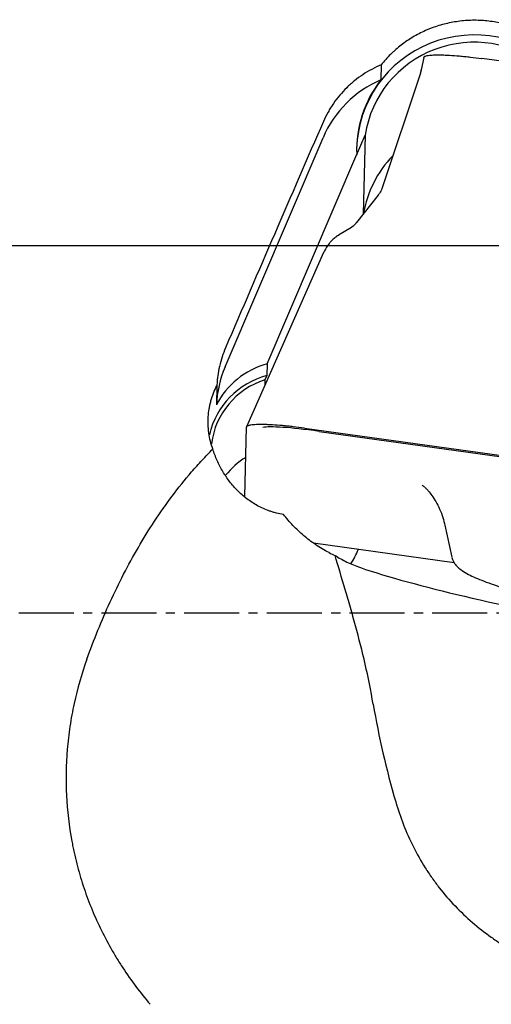
# Model space of a CAD drawing. Units: millimetres. Extents: x 97 to 328, y 152 to 298.
# Drawn here: x 249 to 255, y 219 to 232 of the extents above; entities that cross this region are included whole.
import ezdxf

# ---------------------------------------------------------------- set-up
doc = ezdxf.new("R2010")
doc.units = ezdxf.units.MM
doc.linetypes.add('CENTER2', pattern=[1.125, 0.75, -0.125, 0.125, -0.125])
for name, color, linetype in [('1', 4, 'Continuous'), ('4', 2, 'CENTER2'), ('NOCUT', 7, 'Continuous')]:
    doc.layers.add(name, color=color, linetype=linetype)

msp = doc.modelspace()

# ---------------------------------------------------------------- linework, layer by layer
at = {"layer": '1'}
for p, q in [((254.4409, 231.5), (254.4075, 231.3301)), ((262.9418, 230.4102), (255.2294, 231.4849)), ((253.8619, 231.3991), (253.8568, 231.1952)), ((254.4072, 231.3282), (254.4075, 231.3301)), ((254.3956, 231.2849), (253.8753, 229.7257)), ((251.7375, 227.285), (253.0707, 230.4068)), ((253.528, 230.1693), (253.6441, 230.4412)), ((253.6441, 230.4412), (253.6172, 229.3647)), ((252.3085, 227.3248), (253.5283, 230.1809)), ((253.5283, 230.1809), (253.528, 230.1693)), ((253.8218, 229.6253), (253.5279, 229.2511)), ((253.4562, 229.1858), (253.2795, 229.0771)), ((253.0786, 228.8447), (252.0302, 226.4696)), ((252.3085, 227.3248), (252.3045, 227.1675)), ((252.3045, 227.1675), (252.2793, 227.1084)), ((251.6258, 227.0285), (251.6192, 226.7664)), ((252.2793, 227.1084), (252.2773, 227.0294)), ((252.0051, 225.522), (252.0287, 226.464)), ((252.8174, 226.4508), (263.822, 224.9174)), ((253.0184, 226.407), (253.0184, 226.4058)), ((253.0184, 226.4058), (263.6204, 224.9286)), ((254.7287, 225.1304), (254.8229, 224.692)), ((254.8548, 224.6192), (252.9419, 224.8857))]:
    msp.add_line(p, q, dxfattribs=at)
for centre, major_axis, ratio, start_param, end_param in [((255.1272, 230.218), (-1.5995, 0.04), 0.992593, 3.952735, 6.2831821), ((255.1272, 230.218), (-1.4995, 0.0375), 0.992593, 4.0473404, 6.1579059), ((254.461, 229.8213), (1.5095, -0.0377), 0.992593, 2.0072226, 2.7654938), ((255.1275, 230.2296), (1.5995, -0.04), 0.992593, 2.5132386, 3.1974106), ((251.337, 223.9357), (-9.8084, -23.2465), 0.041152, 4.4377491, 4.5738551), ((255.0999, 229.125), (-1.4995, 0.0375), 0.992593, 5.5410579, 6.1441454), ((253.537, 228.6443), (0.4038, -0.2949), 0.981683, 3.1406366, 3.3779937), ((252.6001, 226.272), (-1.0997, 0.0275), 0.992593, 5.0055318, 5.8383761), ((253.1277, 226.6996), (1.5095, -0.0377), 0.992593, 2.7654938, 3.1221521), ((252.5962, 226.1146), (-1.0997, 0.0275), 0.992593, 5.0055318, 6.080826), ((252.5962, 226.1146), (-1.0497, 0.0262), 0.992593, 5.0437875, 6.1903461), ((264.9595, 223.316), (-12.7631, 3.1134), 0.038316, 5.9314532, 6.2001544), ((252.5725, 225.1673), (-1.0497, 0.0262), 0.992593, 5.2930687, 5.6451236), ((252.5728, 225.1795), (1.0497, -0.0262), 0.992593, 5.7235395, 5.9365646), ((258.6389, 224.2323), (5.9412, -0.838), 0.120692, 3.7103616, 4.4282107), ((256.6504, 221.9605), (-1.6704, 5.3778), 0.471267, 1.290662, 1.5355508)]:
    msp.add_ellipse(centre, major_axis=major_axis, ratio=ratio, start_param=start_param, end_param=end_param, dxfattribs=at)
for points, knots in [([(305.7059, 201.3943), (305.1282, 201.2242), (304.5536, 201.085), (303.4078, 200.8678), (302.8365, 200.7898), (301.6946, 200.6943), (301.1241, 200.6769), (299.9811, 200.703), (299.4086, 200.7464), (298.5464, 200.858), (298.2584, 200.903), (297.8974, 200.9689), (297.8252, 200.9826), (297.6809, 201.0109), (297.4647, 201.0547), (297.2488, 201.1028), (296.5299, 201.2722), (295.9571, 201.4373), (294.8138, 201.8254), (294.2432, 202.0483), (293.1015, 202.5508), (292.5304, 202.8304), (291.3849, 203.4461), (290.8106, 203.7821), (290.1612, 204.192), (290.0889, 204.238), (289.9446, 204.3307), (289.8725, 204.3775), (289.6563, 204.5189), (289.5124, 204.6146), (289.0811, 204.9063), (288.7942, 205.1066), (287.9352, 205.725), (287.3645, 206.1602), (286.2247, 207.0745), (285.6555, 207.5537), (284.5159, 208.5544), (283.9456, 209.0759), (282.801, 210.1602), (282.2267, 210.723), (281.577, 211.3789), (281.5048, 211.4521), (281.3605, 211.5987), (281.1443, 211.8194), (280.9285, 212.0418), (280.4974, 212.4892), (280.2106, 212.7906), (279.3519, 213.7039), (278.7814, 214.325), (277.6418, 215.589), (277.0726, 216.2319), (275.9329, 217.5376), (275.3624, 218.2004), (274.5037, 219.2082), (274.2169, 219.5463), (273.7858, 220.0568), (273.57, 220.3128), (273.3538, 220.57), (273.2095, 220.7417), (273.1373, 220.8277), (272.4876, 221.6023), (271.9133, 222.2908), (270.7687, 223.6658), (270.1984, 224.3523), (269.0588, 225.7209), (268.4896, 226.403), (267.3498, 227.7609), (266.7792, 228.4366), (265.9202, 229.4435), (265.6333, 229.7781), (265.202, 230.278), (264.9861, 230.5275), (264.7697, 230.7762), (264.6254, 230.9419), (264.5532, 231.0247), (263.9038, 231.7674), (263.3298, 232.4143), (262.1856, 233.68), (261.6153, 234.2989), (260.4758, 235.5069), (259.9066, 236.096), (258.7668, 237.2429), (258.196, 237.8004), (257.3367, 238.6114), (257.0497, 238.8774), (256.6182, 239.27), (256.4742, 239.3997), (256.1858, 239.6569), (256.0413, 239.7845), (255.3197, 240.4148), (254.7445, 240.8961), (253.5951, 241.8114), (253.021, 242.2455), (251.8714, 243.0653), (251.2958, 243.451), (250.7181, 243.8114)], [0, 0, 0, 0, 0.03125, 0.03125, 0.0625, 0.0625, 0.09375, 0.09375, 0.125, 0.125, 0.140625, 0.140625, 0.1445313, 0.1445313, 0.1484375, 0.15625, 0.15625, 0.1875, 0.1875, 0.21875, 0.21875, 0.25, 0.25, 0.28125, 0.28125, 0.2851562, 0.2851562, 0.2890625, 0.2890625, 0.296875, 0.296875, 0.3125, 0.3125, 0.34375, 0.34375, 0.375, 0.375, 0.40625, 0.40625, 0.4375, 0.4375, 0.4414062, 0.4414062, 0.4453125, 0.453125, 0.453125, 0.46875, 0.46875, 0.5, 0.5, 0.53125, 0.53125, 0.5625, 0.5625, 0.578125, 0.578125, 0.5859375, 0.5898437, 0.5898437, 0.59375, 0.59375, 0.625, 0.625, 0.65625, 0.65625, 0.6875, 0.6875, 0.71875, 0.71875, 0.734375, 0.734375, 0.7421875, 0.7460937, 0.7460937, 0.75, 0.75, 0.78125, 0.78125, 0.8125, 0.8125, 0.84375, 0.84375, 0.875, 0.875, 0.890625, 0.890625, 0.8984375, 0.8984375, 0.90625, 0.90625, 0.9375, 0.9375, 0.96875, 0.96875, 1, 1, 1, 1]), ([(256.4659, 231.3141), (256.4628, 231.3187), (256.4506, 231.3363), (256.438, 231.3537), (256.4189, 231.3792), (256.4091, 231.3918), (256.3594, 231.4541), (256.2742, 231.5481), (256.1783, 231.6314), (256.1023, 231.6897), (256.0762, 231.7084), (256.0227, 231.7445), (255.9952, 231.7619), (255.9116, 231.8113), (255.7968, 231.87), (255.6755, 231.9149), (255.5821, 231.9433), (255.5505, 231.9519), (255.4865, 231.9672), (255.4543, 231.9739), (255.3577, 231.9911), (255.2282, 232.0062), (255.0975, 232.0061), (254.999, 232.0002), (254.966, 231.9972), (254.9008, 231.9893), (254.8684, 231.9844), (254.7721, 231.9669), (254.709, 231.9516), (254.616, 231.923), (254.5698, 231.9073), (254.5243, 231.8896), (254.4941, 231.8772), (254.479, 231.8708), (254.4044, 231.8377), (254.347, 231.808), (254.2367, 231.7423), (254.1839, 231.7063), (254.1079, 231.6476), (254.0831, 231.6272), (254.0469, 231.5955), (254.0349, 231.5847), (254.0114, 231.5629), (253.9537, 231.5075), (253.901, 231.4485), (253.8619, 231.3991)], [0, 0, 0, 0, 0.0056771, 0.0217146, 0.0217146, 0.0377521, 0.0377521, 0.1019019, 0.1660518, 0.1660518, 0.1981267, 0.1981267, 0.2302016, 0.2302016, 0.2943515, 0.3585014, 0.3585014, 0.3905763, 0.3905763, 0.4226512, 0.4226512, 0.4868011, 0.550951, 0.550951, 0.5830259, 0.5830259, 0.6151008, 0.6151008, 0.6792507, 0.6792507, 0.7113256, 0.7273631, 0.7273631, 0.7434005, 0.7434005, 0.8075504, 0.8075504, 0.8717003, 0.8717003, 0.9037752, 0.9037752, 0.9198127, 0.9198127, 0.9358501, 1, 1, 1, 1]), ([(254.4409, 231.4999), (254.4413, 231.5024), (254.4426, 231.5047), (254.4473, 231.5097), (254.4511, 231.5123), (254.4613, 231.5171), (254.4677, 231.5193), (254.4828, 231.5232), (254.4916, 231.525), (254.5114, 231.5281), (254.5225, 231.5294), (254.5469, 231.5316), (254.5602, 231.5325), (254.5889, 231.5337), (254.6044, 231.5341), (254.6372, 231.5345), (254.6545, 231.5344), (254.6911, 231.5338), (254.7103, 231.5332), (254.7502, 231.5317), (254.7709, 231.5307), (254.8353, 231.527), (254.8809, 231.5236), (254.9525, 231.5173), (254.9767, 231.515), (255.026, 231.51), (255.0511, 231.5072), (255.1268, 231.4985), (255.1778, 231.492), (255.2294, 231.4849)], [0, 0, 0, 0, 0.0501964, 0.0501964, 0.1135167, 0.1135167, 0.1768369, 0.1768369, 0.2401571, 0.2401571, 0.3034774, 0.3034774, 0.3667976, 0.3667976, 0.4301179, 0.4301179, 0.4934381, 0.4934381, 0.5567583, 0.5567583, 0.6200786, 0.6200786, 0.746719, 0.746719, 0.8100393, 0.8100393, 0.8733595, 0.8733595, 1, 1, 1, 1]), ([(253.8619, 231.3991), (253.7735, 231.3618), (253.6902, 231.3169), (253.5725, 231.2386), (253.5345, 231.2107), (253.4794, 231.1661), (253.4612, 231.1507), (253.426, 231.1192), (253.4088, 231.1031), (253.3251, 231.021), (253.2653, 230.9499), (253.1992, 230.8542), (253.1864, 230.8347), (253.1617, 230.795), (253.1498, 230.7748), (253.1157, 230.7135), (253.0949, 230.6716), (253.0763, 230.6287)], [0, 0, 0, 0, 0.25, 0.25, 0.375, 0.375, 0.4375, 0.4375, 0.5, 0.5, 0.75, 0.75, 0.8125, 0.8125, 0.875, 0.875, 1, 1, 1, 1]), ([(253.8743, 229.7259), (253.8736, 229.7226), (253.867, 229.6939), (253.8469, 229.6583), (253.8267, 229.633), (253.8207, 229.6265)], [0, 0, 0, 0, 0.087797, 0.7528003, 1, 1, 1, 1]), ([(253.2788, 229.0767), (253.262, 229.0662), (253.2311, 229.0444), (253.1921, 229.0091), (253.1629, 228.9774), (253.1438, 228.9535), (253.1362, 228.9434), (253.1335, 228.9395)], [0, 0, 0, 0, 0.2616016, 0.5062837, 0.707401, 0.871802, 1, 1, 1, 1]), ([(251.744, 227.5456), (251.7086, 227.4632), (251.6813, 227.3789), (251.6517, 227.2496), (251.6438, 227.206), (251.6348, 227.1399), (251.6323, 227.1178), (251.6283, 227.0733), (251.6268, 227.0508), (251.6258, 227.0285)], [0, 0, 0, 0, 0.5, 0.5, 0.75, 0.75, 0.875, 0.875, 1, 1, 1, 1]), ([(251.5701, 226.1683), (251.5452, 226.238), (251.5276, 226.3095), (251.5147, 226.4012), (251.5126, 226.4197), (251.5093, 226.4568), (251.5081, 226.4754), (251.5061, 226.531), (251.5071, 226.6047), (251.5156, 226.6778), (251.5247, 226.7323), (251.5282, 226.7505), (251.5362, 226.7867), (251.5407, 226.8048), (251.5655, 226.8944), (251.5922, 226.963), (251.6258, 227.0285)], [0, 0, 0, 0, 0.25, 0.25, 0.3125, 0.3125, 0.375, 0.375, 0.5, 0.625, 0.625, 0.6875, 0.6875, 0.75, 0.75, 1, 1, 1, 1]), ([(252.8174, 226.4508), (252.7656, 226.458), (252.7147, 226.4645), (252.6395, 226.4732), (252.6147, 226.4759), (252.5654, 226.4809), (252.5408, 226.4832), (252.4695, 226.4896), (252.4244, 226.4929), (252.3603, 226.4966), (252.3395, 226.4976), (252.2993, 226.4992), (252.2801, 226.4997), (252.2433, 226.5004), (252.2258, 226.5004), (252.1929, 226.5001), (252.1774, 226.4997), (252.1485, 226.4985), (252.1352, 226.4976), (252.1106, 226.4954), (252.0995, 226.4941), (252.0796, 226.491), (252.0708, 226.4892), (252.0556, 226.4852), (252.0493, 226.483), (252.0341, 226.4759), (252.0288, 226.4703), (252.0287, 226.464)], [0, 0, 0, 0, 0.125, 0.125, 0.1875, 0.1875, 0.25, 0.25, 0.375, 0.375, 0.4375, 0.4375, 0.5, 0.5, 0.5625, 0.5625, 0.625, 0.625, 0.6875, 0.6875, 0.75, 0.75, 0.8125, 0.8125, 0.875, 0.875, 1, 1, 1, 1]), ([(249.8564, 223.3031), (249.952, 223.5695), (250.0573, 223.8302), (250.2899, 224.3389), (250.4172, 224.5868), (250.6974, 225.0679), (250.8503, 225.301), (251.1024, 225.6376), (251.1903, 225.7476), (251.3054, 225.882), (251.3287, 225.9088), (251.3759, 225.9619), (251.3997, 225.9883), (251.4717, 226.0667), (251.5205, 226.118), (251.5701, 226.1683)], [0, 0, 0, 0, 0.25, 0.25, 0.5, 0.5, 0.75, 0.75, 0.875, 0.875, 0.90625, 0.90625, 0.9375, 0.9375, 1, 1, 1, 1]), ([(252.5323, 225.2765), (252.4991, 225.2812), (252.4669, 225.2875), (252.4195, 225.299), (252.404, 225.3032), (252.3736, 225.3122), (252.3586, 225.317), (252.2853, 225.3424), (252.2306, 225.3671), (252.1534, 225.4094), (252.1284, 225.4243), (252.08, 225.4559), (252.0565, 225.4726), (251.9887, 225.5242), (251.9468, 225.5611), (251.8689, 225.6392), (251.8328, 225.6805), (251.7657, 225.7672), (251.7348, 225.8127), (251.6922, 225.8843), (251.6786, 225.9088), (251.653, 225.9584), (251.6409, 225.9837), (251.6068, 226.0606), (251.5869, 226.1135), (251.5701, 226.1683)], [0, 0, 0, 0, 0.0625, 0.0625, 0.09375, 0.09375, 0.125, 0.125, 0.25, 0.25, 0.3125, 0.3125, 0.375, 0.375, 0.5, 0.5, 0.625, 0.625, 0.75, 0.75, 0.8125, 0.8125, 0.875, 0.875, 1, 1, 1, 1]), ([(254.4183, 225.6765), (254.4183, 225.6765), (254.4185, 225.6764), (254.4231, 225.6735), (254.4416, 225.6591), (254.4689, 225.6347), (254.4912, 225.6099), (254.5028, 225.5964)], [0, 0, 0, 0, 0.0169146, 0.2939287, 0.5486935, 0.78761, 1, 1, 1, 1]), ([(254.5028, 225.5962), (254.519, 225.5775), (254.5535, 225.5334), (254.6074, 225.4509), (254.6593, 225.3499), (254.7016, 225.2408), (254.7209, 225.1641), (254.7283, 225.1276)], [0, 0, 0, 0, 0.1766828, 0.3801589, 0.5921106, 0.8114693, 1, 1, 1, 1]), ([(253.1537, 224.7555), (253.0881, 224.7889), (253.0269, 224.8254), (252.9115, 224.9034), (252.8573, 224.9449), (252.7549, 225.0324), (252.7067, 225.0784), (252.6383, 225.1504), (252.6161, 225.175), (252.5731, 225.2251), (252.5524, 225.2506), (252.5323, 225.2765)], [0, 0, 0, 0, 0.25, 0.25, 0.5, 0.5, 0.75, 0.75, 0.875, 0.875, 1, 1, 1, 1]), ([(253.753, 222.6909), (253.7216, 222.8778), (253.6844, 223.0598), (253.603, 223.4152), (253.5587, 223.5886), (253.4897, 223.8429), (253.4662, 223.9267), (253.419, 224.0925), (253.3953, 224.1739), (253.3247, 224.4138), (253.2784, 224.5681), (253.2342, 224.7173)], [0, 0, 0, 0, 0.25, 0.25, 0.5, 0.5, 0.625, 0.625, 0.75, 0.75, 1, 1, 1, 1]), ([(253.2342, 224.7173), (253.2837, 224.6859), (253.3369, 224.6558), (253.4516, 224.6001), (253.5129, 224.5745), (253.5786, 224.5522)], [0, 0, 0, 0, 0.5, 0.5, 1, 1, 1, 1]), ([(254.8244, 224.6887), (254.8285, 224.6719), (254.8398, 224.638), (254.869, 224.5942), (254.9092, 224.5517), (254.967, 224.5071), (255.0443, 224.4616), (255.1436, 224.4139), (255.2571, 224.3674), (255.3882, 224.3201), (255.5329, 224.2731), (255.6913, 224.2262), (255.8631, 224.1792), (256.0474, 224.1323), (256.244, 224.0857), (256.4008, 224.0503), (256.494, 224.0307), (256.5152, 224.0263)], [0, 0, 0, 0, 0.0362509, 0.0797984, 0.1311764, 0.1972916, 0.282741, 0.3599301, 0.4414192, 0.5203338, 0.5978598, 0.6745966, 0.7508481, 0.8267836, 0.9025045, 0.9780748, 1, 1, 1, 1]), ([(249.8564, 223.3031), (249.7856, 223.106), (249.7278, 222.905), (249.6607, 222.5976), (249.6416, 222.4942), (249.6181, 222.3374), (249.6111, 222.2848), (249.5989, 222.1798), (249.5937, 222.1273), (249.572, 221.8653), (249.5655, 221.4478), (249.6137, 221.0337), (249.6567, 220.8017), (249.6617, 220.7759), (249.6722, 220.7244), (249.6776, 220.6987), (249.6946, 220.6217), (249.731, 220.4687), (249.7747, 220.3189), (249.8717, 220.0231), (249.9491, 219.8312), (250.0838, 219.5512), (250.1319, 219.4591), (250.196, 219.3457), (250.209, 219.3231), (250.2354, 219.2781), (250.2488, 219.2556), (250.2896, 219.1887), (250.3174, 219.1446), (250.4598, 218.9271), (250.5839, 218.7619), (250.718, 218.605)], [0, 0, 0, 0, 0.125, 0.125, 0.1875, 0.1875, 0.21875, 0.21875, 0.25, 0.25, 0.375, 0.5, 0.5, 0.515625, 0.515625, 0.53125, 0.53125, 0.5625, 0.625, 0.625, 0.75, 0.75, 0.8125, 0.8125, 0.828125, 0.828125, 0.84375, 0.84375, 0.875, 0.875, 1, 1, 1, 1]), ([(254.0588, 221.3631), (254.1213, 221.1495), (254.2012, 220.9447), (254.3488, 220.6515), (254.4027, 220.5561), (254.4907, 220.4167), (254.5213, 220.3709), (254.569, 220.3031), (254.5852, 220.2806), (254.6182, 220.2361), (254.6349, 220.2142), (254.7875, 220.0189), (254.9379, 219.8621), (255.1842, 219.65), (255.2697, 219.5832), (255.3809, 219.5043), (255.4033, 219.4887), (255.4487, 219.4581), (255.4715, 219.443), (255.5405, 219.3986), (255.5869, 219.3702), (255.8215, 219.2334), (256.0165, 219.141), (256.3188, 219.0236), (256.4211, 218.988), (256.5771, 218.9395), (256.6294, 218.9242), (256.7349, 218.895), (256.7881, 218.8812), (257.0543, 218.8163), (257.269, 218.7773), (257.7014, 218.7194), (257.9191, 218.7006), (258.2478, 218.6846), (258.3578, 218.6814), (258.5232, 218.6793), (258.5785, 218.6791), (258.6891, 218.6795), (258.7444, 218.6802), (259.0198, 218.6856), (259.2375, 218.6965), (259.6676, 218.7283), (259.8799, 218.7492), (260.1942, 218.7862), (260.2982, 218.7995), (260.4532, 218.8207), (260.5047, 218.828), (260.6073, 218.843), (260.6582, 218.8506), (260.9102, 218.8895), (261.1043, 218.9228), (261.4775, 218.9918), (261.6567, 219.0276), (261.9137, 219.0823), (261.9975, 219.1007), (262.1201, 219.1285), (262.1605, 219.1378), (262.2402, 219.1564), (262.2792, 219.1657), (262.4708, 219.2118), (262.612, 219.248), (262.7414, 219.2834)], [0, 0, 0, 0, 0.0625, 0.0625, 0.09375, 0.09375, 0.109375, 0.109375, 0.1171875, 0.1171875, 0.125, 0.125, 0.1875, 0.1875, 0.21875, 0.21875, 0.2265625, 0.2265625, 0.234375, 0.234375, 0.25, 0.25, 0.3125, 0.3125, 0.34375, 0.34375, 0.359375, 0.359375, 0.375, 0.375, 0.4375, 0.4375, 0.5, 0.5, 0.53125, 0.53125, 0.546875, 0.546875, 0.5625, 0.5625, 0.625, 0.625, 0.6875, 0.6875, 0.71875, 0.71875, 0.734375, 0.734375, 0.75, 0.75, 0.8125, 0.8125, 0.875, 0.875, 0.90625, 0.90625, 0.921875, 0.921875, 0.9375, 0.9375, 1, 1, 1, 1])]:
    msp.add_open_spline(points, degree=3, knots=knots, dxfattribs=at)
for points, degree in [([(254.4061, 231.3298), (254.3939, 231.2853)], 1), ([(253.5273, 229.252), (253.4903, 229.2048), (253.4558, 229.1858)], 2), ([(253.1537, 224.7555), (253.1798, 224.7423), (253.2066, 224.7295), (253.2342, 224.7173)], 3)]:
    msp.add_open_spline(points, degree=degree, dxfattribs=at)
at = {"layer": '4'}
msp.add_line((202.8059, 223.9357), (311.8559, 223.9357), dxfattribs=at)
at = {"layer": 'NOCUT'}
msp.add_line((294.3059, 228.9357), (169.5107, 228.9357), dxfattribs=at)

doc.saveas('drawing.dxf')
